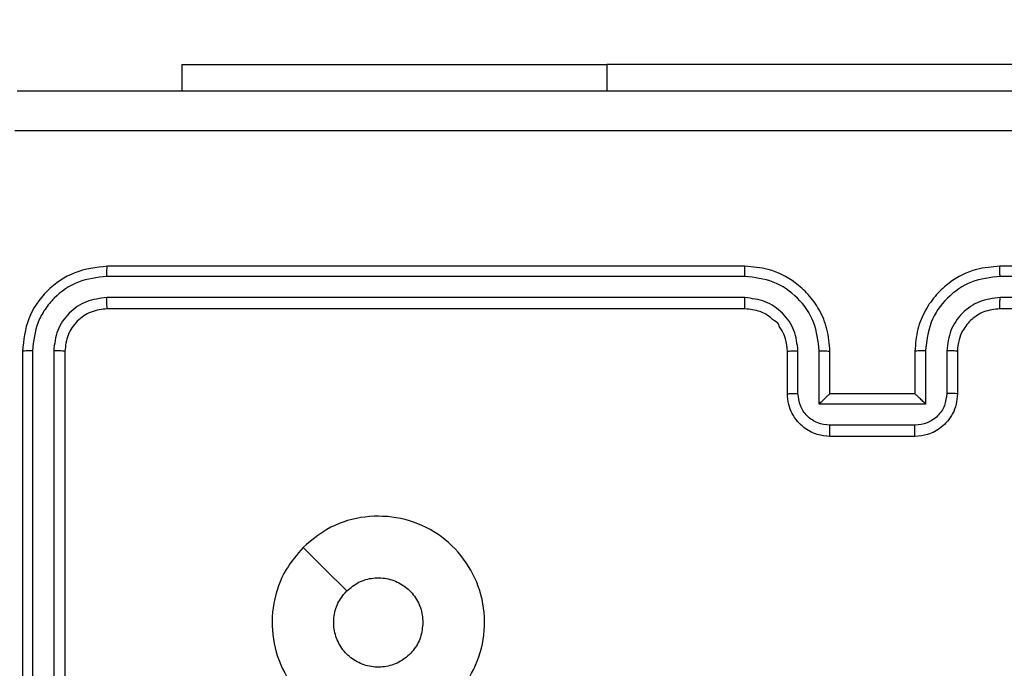
# Model space of a CAD drawing. Units: millimetres. Extents: x -622 to 711, y -9 to 536.
# Drawn here: x 245 to 250, y 148 to 151 of the extents above; entities that cross this region are included whole.
import ezdxf

# ---------------------------------------------------------------- set-up
doc = ezdxf.new("R2010")
doc.units = ezdxf.units.MM
doc.header["$PDSIZE"] = -1
doc.layers.add('VP-DIM', color=7, linetype='Continuous')
doc.layers.add('VP-EQ', color=7, linetype='Continuous', true_color=0x8a3492)
doc.dimstyles.get("Standard").update_dxf_attribs({"dimtxt": 0.18, "dimasz": 0.18, "dimexe": 0.18, "dimexo": 0.0625, "dimgap": 0.09, "dimtad": 0, "dimtih": 1, "dimtoh": 1, "dimdec": 4, "dimzin": 0, "dimdsep": 46, "dimtxsty": 'Standard', "dimcen": 0.09, "dimadec": 0, "dimazin": 0, "dimtfac": 1, "dimtdec": 4, "dimtofl": 0, "dimtmove": 0, "dimatfit": 3, "dimfxl": 1, "dimtolj": 1, "dimtzin": 0, "dimarcsym": 0})

# ---------------------------------------------------------------- blocks, each defined once
blk = doc.blocks.new('*D127')
at = {"layer": 'Defpoints', "color": 0}
for p in [(478.1245, 516.2489), (20.2659, 146.324), (478.1245, 146.1738)]:
    blk.add_point(p, dxfattribs=at)
at = {"layer": 'VP-DIM', "color": 0, "lineweight": -2}
for p, q in [((20.2659, 446.2489), (20.2659, 536.2489)), ((478.1245, 446.2489), (478.1245, 536.2489)), ((40.2659, 516.2489), (202.5285, 516.2489)), ((458.1245, 516.2489), (295.8619, 516.2489))]:
    blk.add_line(p, q, dxfattribs=at)
at = {"layer": 'VP-DIM', "color": 0}
for points in [[(40.2659, 519.5822), (40.2659, 512.9155), (20.2659, 516.2489)], [(458.1245, 512.9155), (458.1245, 519.5822), (478.1245, 516.2489)]]:
    blk.add_solid(points, dxfattribs=at)
at = {"layer": 'VP-DIM', "color": 0, "insert": (249.1952, 516.2489), "char_height": 20, "attachment_point": 5}
blk.add_mtext('\\A1;458', dxfattribs=at)
blk = doc.blocks.new('*D128')
at = {"layer": 'Defpoints', "color": 0}
for p in [(249.1201, 301.0686), (249.1201, -8.4989), (691.1201, -8.4989)]:
    blk.add_point(p, dxfattribs=at)
at = {"layer": 'VP-DIM', "color": 0, "lineweight": -2}
for p, q in [((621.1201, 301.0686), (711.1201, 301.0686)), ((691.1201, 281.0686), (691.1201, 199.7824)), ((691.1201, 11.5011), (691.1201, 116.4491)), ((621.1201, -8.4989), (711.1201, -8.4989))]:
    blk.add_line(p, q, dxfattribs=at)
at = {"layer": 'VP-DIM', "color": 0}
for points in [[(694.4534, 281.0686), (687.7868, 281.0686), (691.1201, 301.0686)], [(687.7868, 11.5011), (694.4534, 11.5011), (691.1201, -8.4989)]]:
    blk.add_solid(points, dxfattribs=at)
at = {"layer": 'VP-DIM', "color": 0, "insert": (691.1201, 158.1157), "char_height": 20, "attachment_point": 5, "rotation": 90}
blk.add_mtext('\\A1;310', dxfattribs=at)
blk = doc.blocks.new('*D129')
at = {"layer": 'Defpoints', "color": 0}
for p in [(327.8283, 438.1643), (170.1783, 146.324), (327.8283, 146.0046)]:
    blk.add_point(p, dxfattribs=at)
at = {"layer": 'VP-DIM', "color": 0, "lineweight": -2}
for p, q in [((170.1783, 368.1643), (170.1783, 458.1643)), ((327.8283, 368.1643), (327.8283, 458.1643)), ((190.1783, 438.1643), (200.5996, 438.1643)), ((307.8283, 438.1643), (287.2663, 438.1643))]:
    blk.add_line(p, q, dxfattribs=at)
at = {"layer": 'VP-DIM', "color": 0}
for points in [[(190.1783, 441.4976), (190.1783, 434.831), (170.1783, 438.1643)], [(307.8283, 434.831), (307.8283, 441.4976), (327.8283, 438.1643)]]:
    blk.add_solid(points, dxfattribs=at)
at = {"layer": 'VP-DIM', "color": 0, "insert": (243.9329, 438.1643), "char_height": 20, "attachment_point": 5}
blk.add_mtext('\\A1;158', dxfattribs=at)
blk = doc.blocks.new('1464')
at = {"color": 7, "linetype": 'Continuous', "lineweight": 25}
for p, q in [((-381.9783, 69.9175), (-381.9783, 69.7939)), ((-381.9783, 69.9175), (-379.9783, 69.9175)), ((-377.4783, 69.9175), (-379.9783, 69.9175)), ((-379.3283, 68.9689), (-382.3283, 68.9689)), ((-375.1283, 68.9689), (-378.1283, 68.9689)), ((-379.3287, 68.9215), (-382.3307, 68.9215)), ((-375.126, 68.9215), (-378.1279, 68.9215)), ((-379.3287, 68.8214), (-382.3307, 68.8214)), ((-375.126, 68.8214), (-378.1279, 68.8214)), ((-379.3283, 68.7689), (-382.3283, 68.7689)), ((-375.1283, 68.7689), (-378.1283, 68.7689)), ((-382.6809, 68.5713), (-382.6809, 65.5693)), ((-382.5809, 68.5713), (-382.5808, 65.5693)), ((-379.0785, 68.3711), (-379.0785, 68.5712)), ((-378.9785, 68.321), (-378.9785, 68.5712)), ((-378.4782, 68.5712), (-378.4782, 68.321)), ((-378.3781, 68.5712), (-378.3781, 68.3711)), ((-382.7283, 68.5689), (-382.7283, 65.5689)), ((-382.5283, 68.5689), (-382.5283, 65.5689)), ((-379.1283, 68.3689), (-379.1283, 68.5689)), ((-378.9283, 68.3689), (-378.9283, 68.5689)), ((-378.5283, 68.5689), (-378.5283, 68.3689)), ((-378.3283, 68.5689), (-378.3283, 68.3689)), ((-378.9283, 68.3689), (-378.9284, 68.3689)), ((-378.5283, 68.3689), (-378.9283, 68.3689)), ((-378.5283, 68.3689), (-378.5283, 68.3689)), ((-378.4782, 68.321), (-378.9785, 68.321)), ((-378.5282, 68.221), (-378.9285, 68.221)), ((-378.5283, 68.1689), (-378.9283, 68.1689))]:
    blk.add_line(p, q, dxfattribs=at)
at = {"color": 8, "linetype": 'Continuous', "lineweight": 25}
blk.add_line((-379.9783, 69.9175), (-379.9783, 69.7939), dxfattribs=at)
at = {"color": 7, "linetype": 'Continuous', "lineweight": 25, "flags": 128}
blk.add_lwpolyline([(-381.4067, 67.6472), (-381.3042, 67.5448), (-381.2018, 67.4424)], dxfattribs=at)
at = {"color": 7, "linetype": 'Continuous', "lineweight": 25}
for points, knots in [([(-382.7533, 69.7939), (-381.8594, 69.7939), (-380.0711, 69.7939), (-377.3855, 69.7939), (-375.5973, 69.7939), (-374.7033, 69.7939)], [0, 0, 0, 0, 0.333296, 0.666702, 1, 1, 1, 1]), ([(-374.6926, 69.6062), (-375.589, 69.6062), (-377.3819, 69.6061), (-380.0747, 69.6061), (-381.8676, 69.6062), (-382.764, 69.6062)], [0, 0, 0, 0, 0.333336, 0.666664, 1, 1, 1, 1]), ([(-382.3283, 68.9689), (-382.3807, 68.9629), (-382.4856, 68.9509), (-382.6178, 68.8583), (-382.7103, 68.7261), (-382.7223, 68.6213), (-382.7283, 68.5689)], [0, 0, 0, 0, 0.250152, 0.500129, 0.750043, 1, 1, 1, 1]), ([(-382.3307, 68.9215), (-382.3306, 68.9285), (-382.3305, 68.9426), (-382.3299, 68.9581), (-382.3291, 68.9672), (-382.3286, 68.9683), (-382.3283, 68.9689)], [0, 0, 0, 0, 0.279835, 0.559181, 0.779552, 1, 1, 1, 1]), ([(-379.3287, 68.9215), (-379.3287, 68.9277), (-379.3287, 68.9403), (-379.3286, 68.956), (-379.3285, 68.9667), (-379.3284, 68.9682), (-379.3283, 68.9689)], [0, 0, 0, 0, 0.250131, 0.500007, 0.74987, 1, 1, 1, 1]), ([(-378.9283, 68.5689), (-378.931, 68.6041), (-378.9362, 68.6718), (-378.9746, 68.763), (-379.0271, 68.8369), (-379.105, 68.9069), (-379.2073, 68.9591), (-379.2914, 68.9659), (-379.3283, 68.9689)], [0, 0, 0, 0, 0.167928, 0.32366, 0.467184, 0.598486, 0.82351, 1, 1, 1, 1]), ([(-378.1283, 68.9689), (-378.1655, 68.9659), (-378.2499, 68.959), (-378.3523, 68.9065), (-378.4301, 68.8362), (-378.4823, 68.7624), (-378.5205, 68.6714), (-378.5257, 68.6039), (-378.5283, 68.5689)], [0, 0, 0, 0, 0.177608, 0.403007, 0.534211, 0.677458, 0.832726, 1, 1, 1, 1]), ([(-378.1279, 68.9215), (-378.1279, 68.9277), (-378.128, 68.9403), (-378.128, 68.956), (-378.1282, 68.9667), (-378.1283, 68.9682), (-378.1283, 68.9689)], [0, 0, 0, 0, 0.250143, 0.499973, 0.749813, 1, 1, 1, 1]), ([(-382.3307, 68.9215), (-382.3764, 68.916), (-382.4677, 68.9049), (-382.5653, 68.8377), (-382.6236, 68.7674), (-382.6679, 68.6861), (-382.6757, 68.6172), (-382.6809, 68.5713)], [0, 0, 0, 0, 0.249624, 0.499219, 0.62382, 0.749846, 1, 1, 1, 1]), ([(-378.9785, 68.5712), (-378.9838, 68.6171), (-378.9945, 68.7088), (-379.0753, 68.8246), (-379.1913, 68.9047), (-379.2829, 68.9159), (-379.3287, 68.9215)], [0, 0, 0, 0, 0.250452, 0.500147, 0.750089, 1, 1, 1, 1]), ([(-378.1279, 68.9215), (-378.1737, 68.9159), (-378.2653, 68.9047), (-378.3814, 68.8246), (-378.4622, 68.7088), (-378.4728, 68.6171), (-378.4782, 68.5712)], [0, 0, 0, 0, 0.249902, 0.499844, 0.749541, 1, 1, 1, 1]), ([(-382.3307, 68.8214), (-382.3635, 68.8177), (-382.4127, 68.8122), (-382.4708, 68.7805), (-382.521, 68.7389), (-382.569, 68.6692), (-382.5769, 68.6039), (-382.5809, 68.5713)], [0, 0, 0, 0, 0.250154, 0.376177, 0.500778, 0.750384, 1, 1, 1, 1]), ([(-382.3283, 68.7689), (-382.3287, 68.7699), (-382.3294, 68.772), (-382.3302, 68.7861), (-382.3306, 68.8035), (-382.3307, 68.8155), (-382.3307, 68.8214)], [0, 0, 0, 0, 0.279797, 0.559014, 0.779432, 1, 1, 1, 1]), ([(-379.0785, 68.5712), (-379.0824, 68.604), (-379.09, 68.6695), (-379.1477, 68.7522), (-379.2306, 68.8094), (-379.296, 68.8174), (-379.3287, 68.8214)], [0, 0, 0, 0, 0.250457, 0.500156, 0.750097, 1, 1, 1, 1]), ([(-379.3283, 68.7689), (-379.3283, 68.7691), (-379.3284, 68.7695), (-379.3285, 68.7727), (-379.3285, 68.7776), (-379.3286, 68.7842), (-379.3287, 68.7923), (-379.3287, 68.8014), (-379.3287, 68.8112), (-379.3287, 68.818), (-379.3287, 68.8214)], [0, 0, 0, 0, 0.12509, 0.250187, 0.375267, 0.499992, 0.624736, 0.749806, 0.874955, 1, 1, 1, 1]), ([(-378.1279, 68.8214), (-378.1608, 68.8176), (-378.2263, 68.8099), (-378.309, 68.7522), (-378.3662, 68.6692), (-378.3741, 68.6039), (-378.3781, 68.5712)], [0, 0, 0, 0, 0.250425, 0.500122, 0.750063, 1, 1, 1, 1]), ([(-378.1283, 68.7689), (-378.1283, 68.7691), (-378.1282, 68.7695), (-378.1282, 68.7727), (-378.1281, 68.7776), (-378.128, 68.7842), (-378.128, 68.7923), (-378.128, 68.8014), (-378.1279, 68.8112), (-378.1279, 68.818), (-378.1279, 68.8214)], [0, 0, 0, 0, 0.125081, 0.250238, 0.375304, 0.500021, 0.624757, 0.749827, 0.874963, 1, 1, 1, 1]), ([(-382.3283, 68.7689), (-382.3545, 68.7659), (-382.4069, 68.7599), (-382.4731, 68.7136), (-382.5193, 68.6475), (-382.5253, 68.5951), (-382.5283, 68.5689)], [0, 0, 0, 0, 0.250217, 0.500134, 0.749989, 1, 1, 1, 1]), ([(-379.1283, 68.5689), (-379.13, 68.5888), (-379.1327, 68.6223), (-379.1497, 68.6602), (-379.1608, 68.679), (-379.1659, 68.6856), (-379.1663, 68.6862), (-379.1665, 68.6864), (-379.1665, 68.6865), (-379.1665, 68.6865), (-379.1665, 68.6865), (-379.1667, 68.6979), (-379.1936, 68.7139), (-379.2194, 68.7391), (-379.2668, 68.7624), (-379.3041, 68.7663), (-379.3283, 68.7689)], [0, 0, 0, 0, 0.189209, 0.320292, 0.392968, 0.39794, 0.400083, 0.400336, 0.400454, 0.400476, 0.400482, 0.400486, 0.51069, 0.642691, 0.768403, 1, 1, 1, 1]), ([(-378.1283, 68.7689), (-378.154, 68.766), (-378.202, 68.7607), (-378.2631, 68.7216), (-378.3016, 68.6739), (-378.3242, 68.6212), (-378.3269, 68.5872), (-378.3283, 68.5689)], [0, 0, 0, 0, 0.24444, 0.457348, 0.675445, 0.824542, 1, 1, 1, 1]), ([(-382.6809, 68.5713), (-382.6879, 68.5712), (-382.702, 68.5711), (-382.7175, 68.5705), (-382.7266, 68.5697), (-382.7277, 68.5692), (-382.7283, 68.5689)], [0, 0, 0, 0, 0.2798471, 0.5591725, 0.7795397, 1, 1, 1, 1]), ([(-382.5283, 68.5689), (-382.5294, 68.5693), (-382.5314, 68.57), (-382.5455, 68.5708), (-382.563, 68.5712), (-382.5749, 68.5713), (-382.5809, 68.5713)], [0, 0, 0, 0, 0.279824, 0.559043, 0.779452, 1, 1, 1, 1]), ([(-379.1283, 68.5689), (-379.1275, 68.5692), (-379.126, 68.5698), (-379.1146, 68.5706), (-379.0981, 68.5711), (-379.0851, 68.5712), (-379.0785, 68.5712)], [0, 0, 0, 0, 0.250164, 0.499988, 0.749793, 1, 1, 1, 1]), ([(-378.9785, 68.5712), (-378.9719, 68.5712), (-378.9588, 68.5711), (-378.9422, 68.5706), (-378.9307, 68.5698), (-378.9291, 68.5692), (-378.9283, 68.5689)], [0, 0, 0, 0, 0.2501513, 0.4999599, 0.7498701, 1, 1, 1, 1]), ([(-378.4782, 68.5712), (-378.4847, 68.5712), (-378.4978, 68.5711), (-378.5145, 68.5706), (-378.526, 68.5698), (-378.5275, 68.5692), (-378.5283, 68.5689)], [0, 0, 0, 0, 0.250198, 0.500017, 0.749854, 1, 1, 1, 1]), ([(-378.3283, 68.5689), (-378.3291, 68.5692), (-378.3306, 68.5698), (-378.342, 68.5706), (-378.3585, 68.5711), (-378.3716, 68.5712), (-378.3781, 68.5712)], [0, 0, 0, 0, 0.250109, 0.499999, 0.749849, 1, 1, 1, 1]), ([(-379.1283, 68.3689), (-379.1273, 68.3692), (-379.1254, 68.3699), (-379.1122, 68.3706), (-379.0958, 68.371), (-379.0843, 68.3711), (-379.0785, 68.3711)], [0, 0, 0, 0, 0.27987, 0.559083, 0.779512, 1, 1, 1, 1]), ([(-378.9283, 68.1689), (-378.9485, 68.1707), (-378.9927, 68.1746), (-379.045, 68.2033), (-379.0828, 68.2395), (-379.1073, 68.2761), (-379.1248, 68.3201), (-379.1271, 68.3523), (-379.1283, 68.3689)], [0, 0, 0, 0, 0.1922424, 0.4225097, 0.5525126, 0.6920895, 0.84126, 1, 1, 1, 1]), ([(-378.9285, 68.221), (-378.9481, 68.2234), (-378.9873, 68.2282), (-379.0371, 68.2625), (-379.0717, 68.3121), (-379.0763, 68.3514), (-379.0785, 68.3711)], [0, 0, 0, 0, 0.249908, 0.499858, 0.749544, 1, 1, 1, 1]), ([(-378.9785, 68.321), (-378.973, 68.3265), (-378.9619, 68.3375), (-378.9485, 68.3507), (-378.939, 68.3596), (-378.9333, 68.3649), (-378.9295, 68.3682), (-378.9287, 68.3687), (-378.9284, 68.3689)], [0, 0, 0, 0, 0.251477, 0.502478, 0.646509, 0.775666, 0.892512, 1, 1, 1, 1]), ([(-378.3283, 68.3689), (-378.3295, 68.3524), (-378.3318, 68.3202), (-378.3492, 68.2763), (-378.3736, 68.2398), (-378.4113, 68.2035), (-378.4637, 68.1746), (-378.5081, 68.1707), (-378.5283, 68.1689)], [0, 0, 0, 0, 0.158212, 0.307003, 0.44636, 0.576284, 0.806847, 1, 1, 1, 1]), ([(-378.4782, 68.321), (-378.4837, 68.3265), (-378.4947, 68.3375), (-378.5082, 68.3506), (-378.5176, 68.3597), (-378.5233, 68.3649), (-378.5271, 68.3683), (-378.5279, 68.3687), (-378.5283, 68.3689)], [0, 0, 0, 0, 0.2514759, 0.5024978, 0.6464792, 0.7756899, 0.8924717, 1, 1, 1, 1]), ([(-378.3781, 68.3711), (-378.3804, 68.3514), (-378.3849, 68.3121), (-378.4196, 68.2625), (-378.4693, 68.2282), (-378.5086, 68.2234), (-378.5282, 68.221)], [0, 0, 0, 0, 0.25046, 0.500163, 0.750114, 1, 1, 1, 1]), ([(-378.3283, 68.3689), (-378.3293, 68.3692), (-378.3312, 68.3699), (-378.3444, 68.3706), (-378.3609, 68.371), (-378.3724, 68.3711), (-378.3781, 68.3711)], [0, 0, 0, 0, 0.279852, 0.559036, 0.77951, 1, 1, 1, 1]), ([(-378.9283, 68.1689), (-378.9283, 68.1691), (-378.9283, 68.1695), (-378.9284, 68.1727), (-378.9284, 68.1775), (-378.9284, 68.184), (-378.9284, 68.192), (-378.9284, 68.2011), (-378.9285, 68.2109), (-378.9285, 68.2176), (-378.9285, 68.221)], [0, 0, 0, 0, 0.125045, 0.25016, 0.375257, 0.50001, 0.624755, 0.749798, 0.87496, 1, 1, 1, 1]), ([(-378.5283, 68.1689), (-378.5283, 68.1691), (-378.5283, 68.1695), (-378.5283, 68.1727), (-378.5282, 68.1775), (-378.5282, 68.184), (-378.5282, 68.192), (-378.5282, 68.2011), (-378.5282, 68.2109), (-378.5282, 68.2176), (-378.5282, 68.221)], [0, 0, 0, 0, 0.125041, 0.250222, 0.375251, 0.500001, 0.624743, 0.74982, 0.874959, 1, 1, 1, 1]), ([(-381.4067, 67.6472), (-381.3709, 67.6775), (-381.2919, 67.7442), (-381.1375, 67.7962), (-380.967, 67.7954), (-380.8047, 67.7395), (-380.6717, 67.6314), (-380.5813, 67.4864), (-380.5443, 67.3198), (-380.5647, 67.1498), (-380.64, 66.9963), (-380.7618, 66.876), (-380.9168, 66.8033), (-381.0869, 66.7856), (-381.2532, 66.825), (-381.3971, 66.9178), (-381.5022, 67.0527), (-381.5568, 67.2149), (-381.5539, 67.3854), (-381.501, 67.5369), (-381.4355, 67.6136), (-381.4067, 67.6472)], [0, 0, 0, 0, 0.044736, 0.098639, 0.151935, 0.205874, 0.260191, 0.313198, 0.366982, 0.420856, 0.474335, 0.527985, 0.581905, 0.635426, 0.689069, 0.742822, 0.79663, 0.850208, 0.903792, 0.957774, 1, 1, 1, 1]), ([(-381.2018, 67.4424), (-381.1835, 67.4574), (-381.1469, 67.4875), (-381.0769, 67.5064), (-381.0055, 67.5025), (-380.939, 67.4749), (-380.8859, 67.4269), (-380.8501, 67.3641), (-380.8456, 67.3172), (-380.8433, 67.2939)], [0, 0, 0, 0, 0.143036, 0.286069, 0.429052, 0.572254, 0.715511, 0.858783, 1, 1, 1, 1]), ([(-380.8433, 67.2939), (-380.8456, 67.2703), (-380.8503, 67.2231), (-380.8864, 67.1603), (-380.9397, 67.1125), (-381.0062, 67.0852), (-381.0778, 67.0813), (-381.1468, 67.1014), (-381.2053, 67.1432), (-381.2466, 67.202), (-381.2662, 67.2713), (-381.2615, 67.3428), (-381.2374, 67.4019), (-381.2118, 67.431), (-381.2018, 67.4424)], [0, 0, 0, 0, 0.08585, 0.1717, 0.257507, 0.343292, 0.429097, 0.515001, 0.600978, 0.686987, 0.772999, 0.858939, 0.94485, 1, 1, 1, 1])]:
    blk.add_open_spline(points, degree=3, knots=knots, dxfattribs=at)
blk = doc.blocks.new('wd1464 2d')
at = {"layer": 'VP-EQ', "color": 0}
blk.add_blockref('1464', (627.7316, 81.2051, 0.0848), dxfattribs=at)

msp = doc.modelspace()

# ---------------------------------------------------------------- block references
at = {"layer": 'VP-EQ', "color": 0}
msp.add_blockref('wd1464 2d', (0, 0), dxfattribs=at)

# ---------------------------------------------------------------- dimensions: what is measured, and where the dimension line sits
at = {"layer": 'VP-DIM'}
for base, p1, p2, picture, middle in [((478.1245, 516.2489), (20.2659, 146.324, 0.0848), (478.1245, 146.1738, 0.0848), '*D127', (249.1952, 516.2489)), ((327.8283, 438.1643), (170.1783, 146.324, 0.0848), (327.8283, 146.0046, 0.0848), '*D129', (243.9329, 438.1643))]:
    dim = msp.add_linear_dim(base=base, p1=p1, p2=p2, dimstyle='Standard', override={"dimtxt": 20, "dimasz": 20, "dimexe": 20, "dimexo": 50, "dimgap": 20, "dimtih": 0, "dimtoh": 0, "dimdec": 0, "dimfxl": 70, "dimfxlon": 1}, dxfattribs=at)
    dim.commit()
    dim.dimension.update_dxf_attribs({"geometry": picture, "text_midpoint": middle, "dimtype": 160})
dim = msp.add_linear_dim(base=(691.1201, -8.4989), p1=(249.1201, 301.0686, 0.0848), p2=(249.1201, -8.4989, 0.0848), angle=90, dimstyle='Standard', override={"dimtxt": 20, "dimasz": 20, "dimexe": 20, "dimexo": 50, "dimgap": 20, "dimtih": 0, "dimtoh": 0, "dimdec": 0, "dimfxl": 70, "dimfxlon": 1}, dxfattribs=at)
dim.commit()
dim.dimension.update_dxf_attribs({"geometry": '*D128', "text_midpoint": (691.1201, 158.1157), "dimtype": 160})

doc.saveas('drawing.dxf')
